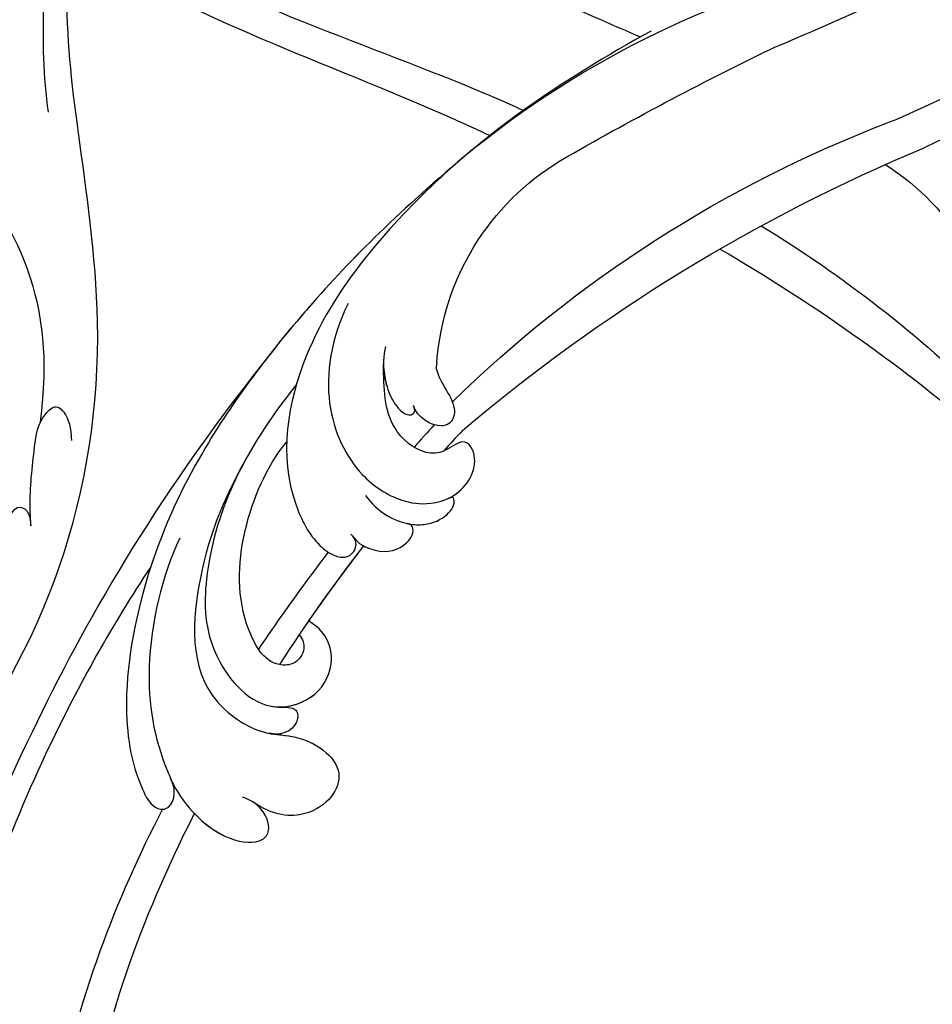
# Model space of a CAD drawing. Units: millimetres. Extents: x 42988 to 46768, y 431 to 1322.
# Drawn here: x 43443 to 43514, y 862 to 939 of the extents above; entities that cross this region are included whole.
import ezdxf

# ---------------------------------------------------------------- set-up
doc = ezdxf.new("R2010")
doc.units = ezdxf.units.MM
doc.linetypes.add('HIDDEN', pattern=[9.525, 6.35, -3.175])
doc.layers.add('A-04.尺寸標註', color=4, linetype='Continuous')
doc.layers.add('H-08.木作(細線)', color=8, linetype='Continuous')
doc.styles.add('新細明體', font='PMingLiU.ttf')
doc.dimstyles.new('3', dxfattribs={"dimtxt": 7.5, "dimasz": 2.25, "dimexe": 1.5, "dimexo": 1.5, "dimgap": 0.9, "dimtad": 2, "dimdec": 0, "dimtxsty": '新細明體', "dimblk": 'ARCHTICK', "dimcen": 5, "dimclrd": 8, "dimclre": 8, "dimclrt": 4, "dimadec": 0, "dimazin": 0, "dimtfac": 1, "dimtdec": 0, "dimtix": 1, "dimtmove": 2, "dimatfit": 3, "dimldrblk": 'OPEN90', "dimfxl": 1.25, "dimlwd": 9, "dimlwe": 9, "dimarcsym": 0})

# ---------------------------------------------------------------- blocks, each defined once
blk = doc.blocks.new('SE-21132L')
at = {"layer": 'H-08.木作(細線)'}
blk.add_open_spline([(-455.77, 322.15), (-446.07, 333.04), (-436.02, 343.43), (-430.63, 347.73), (-416.54, 360.54), (-397.6, 373.73), (-376.35, 385.77), (-364.3, 393.8), (-342.48, 406.42), (-316.64, 416.17), (-294.25, 422.47), (-273.01, 427.64), (-247.75, 432.8), (-225.93, 436.81), (-192.63, 440.25), (-178.85, 440.25), (-166.22, 440.25), (-147.27, 439.1), (-119.14, 436.81), (-90.43, 434.52), (-23.07, 421.37), (17.7, 409.33), (54.44, 397.86), (69.37, 392.7), (93.48, 380.09), (100.37, 378.37), (119.32, 369.19), (139.85, 360.15), (153.77, 351.42), (172.14, 338.8), (185.92, 328.48), (199.7, 319.88), (211.76, 310.13), (257.73, 279.1), (261.75, 275.09), (281.33, 260.15), (301.43, 243.52), (319.8, 225.75), (340.54, 204.89), (360.07, 184.82), (369.25, 169.34), (384.75, 152.71), (406.59, 118.77), (419.8, 98.13), (439.34, 58.4), (452, 22.16), (464.06, -8.24), (474.41, -39.31), (481.3, -74.86), (487.04, -104.11), (487.62, -124.18), (488.75, -170.28), (487.03, -205.83), (481.29, -258.12), (475.54, -282.78), (469.8, -301.85), (458.32, -334.64)], degree=3, dxfattribs=at)
blk = doc.blocks.new('SE-21122L-d01')
at = {"layer": 'H-08.木作(細線)'}
for centre, radius, start, end in [((50396.778, 10765.749), 136.816, 300.04387, 310.32798), ((50416.514, 10730.487), 99.619, 301.45606, 314.3173), ((50467.341, 10657.578), 20.025, 302.76216, 355.76536)]:
    blk.add_arc(centre, radius, start, end, dxfattribs=at)
for points, knots in [([(50414.607, 10623.112), (50414.905, 10623.314), (50423.959, 10629.345), (50435.627, 10633.094), (50446.342, 10637.995), (50447.405, 10638.498)], [98.426683, 98.426683, 98.426683, 98.426683, 99.500698, 130.840459, 134.314045, 134.314045, 134.314045, 134.314045]), ([(50414.607, 10623.112), (50414.905, 10623.314), (50423.959, 10629.345), (50435.627, 10633.094), (50446.342, 10637.995), (50447.405, 10638.498)], [98.426683, 98.426683, 98.426683, 98.426683, 99.500698, 130.840459, 134.314045, 134.314045, 134.314045, 134.314045]), ([(50414.607, 10623.112), (50414.905, 10623.314), (50423.959, 10629.345), (50435.627, 10633.094), (50446.342, 10637.995), (50447.405, 10638.498)], [98.426683, 98.426683, 98.426683, 98.426683, 99.500698, 130.840459, 134.314045, 134.314045, 134.314045, 134.314045]), ([(50414.839, 10620.07), (50416.993, 10621.673), (50427.695, 10628.573), (50440.591, 10632.226), (50449.98, 10636.521)], [78.473525, 78.473525, 78.473525, 78.473525, 86.600721, 117.2594, 117.2594, 117.2594, 117.2594]), ([(50414.839, 10620.07), (50416.993, 10621.673), (50427.695, 10628.573), (50440.591, 10632.226), (50449.98, 10636.521)], [78.473525, 78.473525, 78.473525, 78.473525, 86.600721, 117.2594, 117.2594, 117.2594, 117.2594]), ([(50417.608, 10610.05), (50421.514, 10613.509), (50430.248, 10619.197), (50444.802, 10624.319), (50454.194, 10628.702), (50459.091, 10630.808)], [39.263032, 39.263032, 39.263032, 39.263032, 54.939681, 69.777848, 85.824293, 85.824293, 85.824293, 85.824293]), ([(50417.608, 10610.05), (50421.514, 10613.509), (50430.248, 10619.197), (50444.802, 10624.319), (50454.194, 10628.702), (50459.091, 10630.808)], [39.263032, 39.263032, 39.263032, 39.263032, 54.939681, 69.777848, 85.824293, 85.824293, 85.824293, 85.824293])]:
    blk.add_open_spline(points, degree=3, knots=knots, dxfattribs=at)
blk = doc.blocks.new('SE-21122L-d02')
at = {"layer": 'H-08.木作(細線)'}
for centre, radius, start, end in [((50533.775, 10765.749), 136.816, 229.67202, 247.39717), ((50514.038, 10730.487), 99.619, 225.6827, 248.97514), ((50463.211, 10657.578), 20.025, 184.23464, 238.87421), ((50578.98, 10858.483), 251.894, 239.95453, 244.17323), ((50492.444, 10697.138), 73.958, 231.46561, 258.9612)]:
    blk.add_arc(centre, radius, start, end, dxfattribs=at)
for points, knots in [([(50424.345, 10691.255), (50424.296, 10691.353), (50420.264, 10699.362), (50417.123, 10707.706), (50416.051, 10716.364)], [212.269432, 212.269432, 212.269432, 212.269432, 212.59145, 238.761331, 238.761331, 238.761331, 238.761331]), ([(50424.345, 10691.255), (50424.296, 10691.353), (50420.264, 10699.362), (50417.123, 10707.706), (50416.051, 10716.364)], [212.269432, 212.269432, 212.269432, 212.269432, 212.59145, 238.761331, 238.761331, 238.761331, 238.761331]), ([(50424.345, 10691.255), (50424.296, 10691.353), (50420.264, 10699.362), (50417.123, 10707.706), (50416.051, 10716.364)], [212.269432, 212.269432, 212.269432, 212.269432, 212.59145, 238.761331, 238.761331, 238.761331, 238.761331]), ([(50421.858, 10690.933), (50420.031, 10694.463), (50416.602, 10702.129), (50414.256, 10710.534), (50413.6, 10714.897)], [196.945341, 196.945341, 196.945341, 196.945341, 208.615489, 221.344673, 221.344673, 221.344673, 221.344673]), ([(50421.858, 10690.933), (50420.031, 10694.463), (50416.602, 10702.129), (50414.256, 10710.534), (50413.6, 10714.897)], [196.945341, 196.945341, 196.945341, 196.945341, 208.615489, 221.344673, 221.344673, 221.344673, 221.344673]), ([(50420.956, 10672.053), (50417.961, 10676.549), (50411.417, 10688.298), (50406.955, 10700.703), (50404.956, 10708.866), (50404.781, 10709.619)], [0, 0, 0, 0, 14.980982, 37.277892, 39.533623, 39.533623, 39.533623, 39.533623]), ([(50420.956, 10672.053), (50417.961, 10676.549), (50411.417, 10688.298), (50406.955, 10700.703), (50404.956, 10708.866), (50404.781, 10709.619)], [0, 0, 0, 0, 14.980982, 37.277892, 39.533623, 39.533623, 39.533623, 39.533623]), ([(50430.56, 10655.1), (50421.625, 10666.25), (50410.884, 10684.99), (50404.87, 10700.477), (50402.916, 10708.503)], [0, 0, 0, 0, 24.228561, 48.631234, 48.631234, 48.631234, 48.631234]), ([(50430.56, 10655.1), (50421.625, 10666.25), (50410.884, 10684.99), (50404.87, 10700.477), (50402.916, 10708.503)], [0, 0, 0, 0, 24.228561, 48.631234, 48.631234, 48.631234, 48.631234]), ([(50430.56, 10655.1), (50421.625, 10666.25), (50410.884, 10684.99), (50404.87, 10700.477), (50402.916, 10708.503)], [0, 0, 0, 0, 24.228561, 48.631234, 48.631234, 48.631234, 48.631234]), ([(50423.227, 10669.824), (50421.825, 10672.675), (50420.204, 10679.712), (50421.243, 10685.684), (50423.292, 10690.367), (50425.984, 10693.188), (50429.131, 10693.709), (50430.387, 10692.771), (50429.982, 10691.115), (50428.762, 10690.195), (50428.091, 10689.981)], [0, 0, 0, 0, 9.925652, 18.435762, 19.493073, 24.908193, 27.987413, 29.33989, 31.580604, 32.78606, 32.78606, 32.78606, 32.78606]), ([(50422.618, 10688.796), (50422.651, 10688.865), (50423.527, 10690.614), (50425.984, 10693.188), (50429.131, 10693.709), (50430.387, 10692.771), (50429.982, 10691.115), (50428.762, 10690.195), (50428.091, 10689.981)], [19.27183, 19.27183, 19.27183, 19.27183, 19.493073, 24.908193, 27.987413, 29.33989, 31.580604, 32.78606, 32.78606, 32.78606, 32.78606]), ([(50424.345, 10691.255), (50425.067, 10692.008), (50426.805, 10693.324), (50429.131, 10693.709), (50430.387, 10692.771), (50430.028, 10691.302), (50429.122, 10690.491), (50428.858, 10690.328)], [22.061744, 22.061744, 22.061744, 22.061744, 24.908193, 27.987413, 29.33989, 31.580604, 32.245408, 32.245408, 32.245408, 32.245408]), ([(50429.109, 10662.385), (50426.681, 10666.482), (50424.532, 10671.825), (50423.744, 10681.607), (50429.431, 10685.181), (50432.786, 10685.105), (50436.959, 10687.715), (50433.989, 10691.708), (50430.535, 10691.492), (50428.858, 10690.328)], [0, 0, 0, 0, 12.000495, 22.620673, 27.404639, 29.791922, 34.432537, 38.538825, 41.136504, 41.136504, 41.136504, 41.136504]), ([(50430.318, 10685.045), (50430.942, 10685.149), (50432.885, 10685.167), (50436.959, 10687.715), (50433.989, 10691.708), (50430.535, 10691.492), (50428.858, 10690.328)], [27.669927, 27.669927, 27.669927, 27.669927, 29.791922, 34.432537, 38.538825, 41.136504, 41.136504, 41.136504, 41.136504]), ([(50430.318, 10685.045), (50430.942, 10685.149), (50432.885, 10685.167), (50436.959, 10687.715), (50433.989, 10691.708), (50430.535, 10691.492), (50428.858, 10690.328)], [27.669927, 27.669927, 27.669927, 27.669927, 29.791922, 34.432537, 38.538825, 41.136504, 41.136504, 41.136504, 41.136504]), ([(50446.369, 10639.285), (50440.809, 10643.884), (50433.354, 10651.169), (50425.24, 10661.925), (50420.585, 10671.869), (50418.549, 10681.821), (50419.477, 10687.875), (50420.99, 10690.77), (50422.46, 10691.149), (50423.099, 10689.662), (50422.488, 10688.519)], [0, 0, 0, 0, 14.576744, 28.538815, 38.424795, 48.930158, 56.337913, 58.295323, 59.356385, 61.459387, 61.459387, 61.459387, 61.459387]), ([(50446.369, 10639.285), (50440.809, 10643.884), (50433.354, 10651.169), (50425.24, 10661.925), (50420.585, 10671.869), (50418.549, 10681.821), (50419.477, 10687.875), (50420.99, 10690.77), (50422.46, 10691.149), (50423.099, 10689.662), (50422.488, 10688.519)], [0, 0, 0, 0, 14.576744, 28.538815, 38.424795, 48.930158, 56.337913, 58.295323, 59.356385, 61.459387, 61.459387, 61.459387, 61.459387]), ([(50430.341, 10682.914), (50431.137, 10683.055), (50432.203, 10682.782), (50432.624, 10684.089), (50431.499, 10685.293), (50430.163, 10685.017)], [0, 0, 0, 0, 1.170535, 1.836838, 2.880929, 2.880929, 2.880929, 2.880929]), ([(50430.341, 10682.914), (50431.137, 10683.055), (50432.203, 10682.782), (50432.624, 10684.089), (50431.499, 10685.293), (50430.163, 10685.017)], [0, 0, 0, 0, 1.170535, 1.836838, 2.880929, 2.880929, 2.880929, 2.880929]), ([(50430.341, 10682.914), (50431.137, 10683.055), (50432.203, 10682.782), (50432.624, 10684.089), (50431.499, 10685.293), (50430.163, 10685.017)], [0, 0, 0, 0, 1.170535, 1.836838, 2.880929, 2.880929, 2.880929, 2.880929]), ([(50432.29, 10657.892), (50428.009, 10663.208), (50424.983, 10669.997), (50425.147, 10678.692), (50429.485, 10683.787), (50434.022, 10682.287), (50435.51, 10679.296), (50434.549, 10676.992), (50433.238, 10676.27)], [0, 0, 0, 0, 19.061748, 26.620457, 33.282759, 36.621019, 39.887155, 43.137273, 43.137273, 43.137273, 43.137273]), ([(50432.29, 10657.892), (50428.009, 10663.208), (50424.983, 10669.997), (50425.147, 10678.692), (50429.485, 10683.787), (50434.022, 10682.287), (50435.51, 10679.296), (50434.549, 10676.992), (50433.238, 10676.27)], [0, 0, 0, 0, 19.061748, 26.620457, 33.282759, 36.621019, 39.887155, 43.137273, 43.137273, 43.137273, 43.137273]), ([(50430.777, 10682.965), (50431.8, 10683.022), (50434.03, 10682.271), (50435.51, 10679.296), (50434.549, 10676.992), (50433.238, 10676.27)], [33.335853, 33.335853, 33.335853, 33.335853, 36.621019, 39.887155, 43.137273, 43.137273, 43.137273, 43.137273]), ([(50432.506, 10677.344), (50432.791, 10677.686), (50433.071, 10678.479), (50432.332, 10679.615), (50430.069, 10679.923), (50427.635, 10675.884), (50427.728, 10669.443), (50429.967, 10664.262), (50431.525, 10662.342)], [0, 0, 0, 0, 1.065192, 2.252054, 3.201212, 7.139353, 14.388786, 21.146386, 21.146386, 21.146386, 21.146386]), ([(50432.506, 10677.344), (50432.791, 10677.686), (50433.071, 10678.479), (50432.332, 10679.615), (50430.069, 10679.923), (50427.635, 10675.884), (50427.728, 10669.443), (50429.967, 10664.262), (50431.525, 10662.342)], [0, 0, 0, 0, 1.065192, 2.252054, 3.201212, 7.139353, 14.388786, 21.146386, 21.146386, 21.146386, 21.146386]), ([(50434.773, 10670.914), (50433.434, 10672.668), (50431.605, 10675.169), (50429.839, 10677.729), (50429.339, 10678.467)], [173.299085, 173.299085, 173.299085, 173.299085, 179.924287, 182.583183, 182.583183, 182.583183, 182.583183]), ([(50434.773, 10670.914), (50433.434, 10672.668), (50431.605, 10675.169), (50429.839, 10677.729), (50429.339, 10678.467)], [173.299085, 173.299085, 173.299085, 173.299085, 179.924287, 182.583183, 182.583183, 182.583183, 182.583183]), ([(50459.92, 10630.347), (50456.489, 10632.242), (50448.316, 10637.162), (50438.795, 10645.804), (50432.258, 10655.727), (50430.672, 10664.574), (50433.51, 10670.018), (50435.119, 10671.204), (50436.259, 10671.425), (50437.038, 10670.748), (50436.917, 10669.901), (50436.532, 10669.516)], [52.487317, 52.487317, 52.487317, 52.487317, 63.83019, 80.014296, 89.815077, 101.407045, 104.854537, 106.240753, 107.261033, 108.467304, 109.019585, 109.019585, 109.019585, 109.019585]), ([(50459.92, 10630.347), (50456.489, 10632.242), (50448.316, 10637.162), (50438.795, 10645.804), (50432.258, 10655.727), (50430.672, 10664.574), (50433.51, 10670.018), (50435.119, 10671.204), (50436.259, 10671.425), (50437.038, 10670.748), (50436.917, 10669.901), (50436.532, 10669.516)], [52.487317, 52.487317, 52.487317, 52.487317, 63.83019, 80.014296, 89.815077, 101.407045, 104.854537, 106.240753, 107.261033, 108.467304, 109.019585, 109.019585, 109.019585, 109.019585]), ([(50436.734, 10669.747), (50437.146, 10670.286), (50438.581, 10670.965), (50440.292, 10670.977), (50441.606, 10669.416), (50441.243, 10668.743), (50440.902, 10668.683)], [0, 0, 0, 0, 1.325187, 4.047131, 5.260799, 5.648526, 5.648526, 5.648526, 5.648526]), ([(50436.734, 10669.747), (50437.146, 10670.286), (50438.581, 10670.965), (50440.292, 10670.977), (50441.606, 10669.416), (50441.243, 10668.743), (50440.902, 10668.683)], [0, 0, 0, 0, 1.325187, 4.047131, 5.260799, 5.648526, 5.648526, 5.648526, 5.648526]), ([(50437.521, 10670.427), (50437.704, 10670.527), (50438.839, 10670.967), (50440.292, 10670.977), (50441.606, 10669.416), (50441.243, 10668.743), (50440.902, 10668.683)], [0.793402, 0.793402, 0.793402, 0.793402, 1.325187, 4.047131, 5.260799, 5.648526, 5.648526, 5.648526, 5.648526]), ([(50437.688, 10666.51), (50438.551, 10667.724), (50440.205, 10668.736), (50443.363, 10668.863), (50444.934, 10667.392), (50444.469, 10666.551), (50444.023, 10666.778)], [0, 0, 0, 0, 3.228465, 4.236703, 8.018485, 8.665214, 8.665214, 8.665214, 8.665214]), ([(50440.902, 10668.683), (50440.962, 10668.696), (50441.417, 10668.785), (50443.363, 10668.863), (50444.934, 10667.392), (50444.469, 10666.551), (50444.023, 10666.778)], [3.077298, 3.077298, 3.077298, 3.077298, 3.228465, 4.236703, 8.018485, 8.665214, 8.665214, 8.665214, 8.665214]), ([(50440.902, 10668.683), (50440.962, 10668.696), (50441.417, 10668.785), (50443.363, 10668.863), (50444.934, 10667.392), (50444.469, 10666.551), (50444.023, 10666.778)], [3.077298, 3.077298, 3.077298, 3.077298, 3.228465, 4.236703, 8.018485, 8.665214, 8.665214, 8.665214, 8.665214]), ([(50436.322, 10651.547), (50433.58, 10657.207), (50435.304, 10663.818), (50439.926, 10666.864), (50442.343, 10667.281), (50445.055, 10666.59), (50446.747, 10664.075), (50445.474, 10661.788), (50443.859, 10663.196), (50441.934, 10663.316), (50439.14, 10661.009), (50439.097, 10658.195), (50439.085, 10656.247)], [0, 0, 0, 0, 13.135505, 17.646327, 20.207022, 21.770271, 25.02036, 26.898126, 28.340144, 29.651315, 32.249496, 36.05228, 36.05228, 36.05228, 36.05228]), ([(50444.192, 10666.702), (50444.254, 10666.671), (50445.404, 10666.072), (50446.747, 10664.075), (50445.474, 10661.788), (50443.859, 10663.196), (50441.934, 10663.316), (50439.14, 10661.009), (50439.097, 10658.195), (50439.085, 10656.247)], [21.586211, 21.586211, 21.586211, 21.586211, 21.770271, 25.02036, 26.898126, 28.340144, 29.651315, 32.249496, 36.05228, 36.05228, 36.05228, 36.05228]), ([(50444.192, 10666.702), (50444.254, 10666.671), (50445.404, 10666.072), (50446.747, 10664.075), (50445.474, 10661.788), (50444.295, 10662.816), (50443.762, 10663.041), (50443.741, 10663.05)], [21.586211, 21.586211, 21.586211, 21.586211, 21.770271, 25.02036, 26.898126, 28.340144, 28.399789, 28.399789, 28.399789, 28.399789]), ([(50443.241, 10656.1), (50443.159, 10656.476), (50443.389, 10657.776), (50444.804, 10659.092), (50444.5, 10660.722), (50443.52, 10661.464), (50441.644, 10660.451), (50441.423, 10659.488)], [31.608128, 31.608128, 31.608128, 31.608128, 31.849005, 35.754343, 36.600914, 38.051806, 40.536639, 40.536639, 40.536639, 40.536639]), ([(50443.241, 10656.1), (50443.159, 10656.476), (50443.389, 10657.776), (50444.804, 10659.092), (50444.5, 10660.722), (50443.52, 10661.464), (50441.644, 10660.451), (50441.423, 10659.488)], [31.608128, 31.608128, 31.608128, 31.608128, 31.849005, 35.754343, 36.600914, 38.051806, 40.536639, 40.536639, 40.536639, 40.536639]), ([(50439.24, 10654.912), (50438.995, 10655.899), (50439.073, 10657.623), (50439.878, 10659.376), (50440.597, 10660.119), (50441.321, 10660.308), (50441.587, 10659.962), (50441.48, 10659.677)], [0, 0, 0, 0, 3.088739, 4.692276, 5.6197, 5.969916, 6.476421, 6.476421, 6.476421, 6.476421]), ([(50439.085, 10656.293), (50439.091, 10656.886), (50439.27, 10658.051), (50439.878, 10659.376), (50440.597, 10660.119), (50441.321, 10660.308), (50441.587, 10659.962), (50441.48, 10659.677)], [1.372638, 1.372638, 1.372638, 1.372638, 3.088739, 4.692276, 5.6197, 5.969916, 6.476421, 6.476421, 6.476421, 6.476421]), ([(50446.369, 10639.285), (50440.809, 10643.884), (50435.542, 10649.03), (50430.989, 10654.527), (50429.801, 10656.071)], [0, 0, 0, 0, 14.576744, 20.159712, 20.159712, 20.159712, 20.159712]), ([(50515.946, 10623.112), (50515.648, 10623.314), (50506.594, 10629.345), (50494.23, 10633.317), (50482.895, 10638.603), (50481.191, 10639.442)], [98.426683, 98.426683, 98.426683, 98.426683, 99.500698, 130.840459, 136.455323, 136.455323, 136.455323, 136.455323]), ([(50515.946, 10623.112), (50515.648, 10623.314), (50506.594, 10629.345), (50494.23, 10633.317), (50482.895, 10638.603), (50481.191, 10639.442)], [98.426683, 98.426683, 98.426683, 98.426683, 99.500698, 130.840459, 136.455323, 136.455323, 136.455323, 136.455323]), ([(50515.946, 10623.112), (50515.648, 10623.314), (50506.594, 10629.345), (50494.23, 10633.317), (50482.895, 10638.603), (50481.191, 10639.442)], [98.426683, 98.426683, 98.426683, 98.426683, 99.500698, 130.840459, 136.455323, 136.455323, 136.455323, 136.455323]), ([(50515.714, 10620.07), (50513.56, 10621.673), (50502.604, 10628.736), (50488.85, 10632.535), (50478.821, 10637.343), (50478.298, 10637.5)], [78.473525, 78.473525, 78.473525, 78.473525, 86.600721, 118.17905, 119.675148, 119.675148, 119.675148, 119.675148]), ([(50515.714, 10620.07), (50513.56, 10621.673), (50502.604, 10628.736), (50488.85, 10632.535), (50478.821, 10637.343), (50478.298, 10637.5)], [78.473525, 78.473525, 78.473525, 78.473525, 86.600721, 118.17905, 119.675148, 119.675148, 119.675148, 119.675148]), ([(50512.945, 10610.05), (50509.039, 10613.509), (50500.305, 10619.197), (50484.993, 10624.585), (50474.886, 10629.396), (50469.242, 10631.749)], [39.263032, 39.263032, 39.263032, 39.263032, 54.939681, 69.777848, 88.24723, 88.24723, 88.24723, 88.24723]), ([(50512.945, 10610.05), (50509.039, 10613.509), (50500.305, 10619.197), (50484.993, 10624.585), (50474.886, 10629.396), (50469.242, 10631.749)], [39.263032, 39.263032, 39.263032, 39.263032, 54.939681, 69.777848, 88.24723, 88.24723, 88.24723, 88.24723])]:
    blk.add_open_spline(points, degree=3, knots=knots, dxfattribs=at)
for points in [[(50422.801, 10689.153), (50422.784, 10689.184), (50422.767, 10689.215), (50422.751, 10689.245)], [(50422.801, 10689.153), (50422.784, 10689.184), (50422.767, 10689.215), (50422.751, 10689.245)], [(50437.521, 10670.427), (50435.2, 10673.41), (50433.014, 10676.498), (50430.973, 10679.67)], [(50437.521, 10670.427), (50435.2, 10673.41), (50433.014, 10676.498), (50430.973, 10679.67)], [(50437.521, 10670.427), (50436.037, 10672.334), (50434.609, 10674.283), (50433.238, 10676.27)], [(50443.035, 10660.996), (50442.506, 10661.576), (50441.983, 10662.161), (50441.464, 10662.749)], [(50443.035, 10660.996), (50442.506, 10661.576), (50441.983, 10662.161), (50441.464, 10662.749)], [(50445.233, 10661.447), (50444.731, 10661.977), (50444.234, 10662.511), (50443.741, 10663.05)], [(50445.233, 10661.447), (50444.731, 10661.977), (50444.234, 10662.511), (50443.741, 10663.05)], [(50445.233, 10661.447), (50444.731, 10661.977), (50444.234, 10662.511), (50443.741, 10663.05)]]:
    blk.add_open_spline(points, degree=3, dxfattribs=at)
blk = doc.blocks.new('SE-21039L-d')
at = {"layer": 'H-08.木作(細線)'}
for points, knots in [([(-34.552, -67.03), (-33.516, -64.993), (-33.642, -59.817), (-39.366, -54.322), (-47.348, -54.599), (-53.711, -61.467), (-53.706, -72.763), (-40.824, -85.352), (-13.063, -79.035), (6.558, -59.377), (13.807, -35.307), (16.988, -26.289), (26.64, -8.528), (45.228, -6.88), (48.061, -10.885), (48.535, -12.132)], [0, 0, 0, 0, 0.0168584, 0.0347916, 0.051214, 0.0714848, 0.098182, 0.1254944, 0.1914249, 0.2800678, 0.3143809, 0.352378, 0.4038312, 0.436148, 0.4476005, 0.4476005, 0.4476005, 0.4476005]), ([(-34.552, -67.03), (-33.516, -64.993), (-33.642, -59.817), (-39.366, -54.322), (-47.348, -54.599), (-53.711, -61.467), (-53.706, -72.763), (-40.824, -85.352), (-13.063, -79.035), (6.558, -59.377), (13.807, -35.307), (16.988, -26.289), (26.64, -8.528), (45.228, -6.88), (48.061, -10.885), (48.535, -12.132)], [0, 0, 0, 0, 0.0168584, 0.0347916, 0.051214, 0.0714848, 0.098182, 0.1254944, 0.1914249, 0.2800678, 0.3143809, 0.352378, 0.4038312, 0.436148, 0.4476005, 0.4476005, 0.4476005, 0.4476005]), ([(-37.946, -56.21), (-38.546, -55.801), (-41.233, -54.387), (-47.348, -54.599), (-53.711, -61.467), (-53.706, -72.763), (-40.824, -85.352), (-13.063, -79.035), (6.558, -59.377), (13.807, -35.307), (16.988, -26.289), (26.64, -8.528), (45.228, -6.88), (48.061, -10.885), (48.535, -12.132)], [0.0296341, 0.0296341, 0.0296341, 0.0296341, 0.0347916, 0.051214, 0.0714848, 0.098182, 0.1254944, 0.1914249, 0.2800678, 0.3143809, 0.352378, 0.4038312, 0.436148, 0.4476005, 0.4476005, 0.4476005, 0.4476005]), ([(31.963, -9.737), (29.253, -10.757), (21.857, -14.861), (15.632, -25.463), (12.759, -31.804), (11.953, -34.44)], [0, 0, 0, 0, 0.02835133, 0.05934825, 0.08056046, 0.08056046, 0.08056046, 0.08056046]), ([(31.963, -9.737), (29.253, -10.757), (21.857, -14.861), (15.632, -25.463), (12.759, -31.804), (11.953, -34.44)], [0, 0, 0, 0, 0.02835133, 0.05934825, 0.08056046, 0.08056046, 0.08056046, 0.08056046]), ([(1.067, -55.996), (3.772, -51.781), (5.781, -45.68), (5.283, -38.613), (3.555, -34.847), (5.456, -34.399), (6.967, -31.978)], [0, 0, 0, 0, 0.0252304, 0.0453383, 0.04994471, 0.0589759, 0.0589759, 0.0589759, 0.0589759]), ([(1.067, -55.996), (3.772, -51.781), (5.781, -45.68), (5.283, -38.613), (3.555, -34.847), (5.456, -34.399), (6.967, -31.978)], [0, 0, 0, 0, 0.0252304, 0.0453383, 0.04994471, 0.0589759, 0.0589759, 0.0589759, 0.0589759]), ([(-3.06, -62.972), (-2.885, -62.539), (-2.114, -60.634), (-0.522, -58.097), (0.967, -55.753), (2.845, -55.178), (3.159, -56.479), (3.01, -57.423), (2.745, -58.049), (2.635, -58.309)], [0, 0, 0, 0, 1.45089, 6.372496, 9.179622, 10.203918, 11.223451, 12.445033, 13.310044, 13.310044, 13.310044, 13.310044]), ([(-3.06, -62.972), (-2.885, -62.539), (-2.114, -60.634), (-0.522, -58.097), (0.967, -55.753), (2.845, -55.178), (3.159, -56.479), (3.01, -57.423), (2.745, -58.049), (2.635, -58.309)], [0, 0, 0, 0, 1.45089, 6.372496, 9.179622, 10.203918, 11.223451, 12.445033, 13.310044, 13.310044, 13.310044, 13.310044]), ([(-12.156, -65.759), (-11.893, -65.103), (-11.154, -63.654), (-10.025, -61.894), (-8.659, -60.991), (-7.608, -61.156), (-7.147, -61.827), (-7.341, -62.845), (-8.04, -63.29), (-8.25, -64.236), (-7.517, -64.901), (-6.361, -64.835), (-5.59, -63.549), (-4.823, -62.308), (-4.02, -61.341), (-3.235, -61.157), (-2.768, -61.72), (-2.873, -62.452), (-3.012, -62.792), (-3.06, -62.972)], [0, 0, 0, 0, 0.00522033, 0.01206607, 0.01496847, 0.01735343, 0.01941014, 0.02133652, 0.02359638, 0.02538295, 0.02739207, 0.03004243, 0.03350934, 0.03784143, 0.0410226, 0.0425293, 0.04419252, 0.04558511, 0.04696961, 0.04696961, 0.04696961, 0.04696961]), ([(-12.156, -65.759), (-11.893, -65.103), (-11.154, -63.654), (-10.025, -61.894), (-8.659, -60.991), (-7.608, -61.156), (-7.147, -61.827), (-7.341, -62.845), (-8.04, -63.29), (-8.25, -64.236), (-7.517, -64.901), (-6.361, -64.835), (-5.59, -63.549), (-4.823, -62.308), (-4.02, -61.341), (-3.235, -61.157), (-2.768, -61.72), (-2.873, -62.452), (-3.012, -62.792), (-3.06, -62.972)], [0, 0, 0, 0, 0.00522033, 0.01206607, 0.01496847, 0.01735343, 0.01941014, 0.02133652, 0.02359638, 0.02538295, 0.02739207, 0.03004243, 0.03350934, 0.03784143, 0.0410226, 0.0425293, 0.04419252, 0.04558511, 0.04696961, 0.04696961, 0.04696961, 0.04696961])]:
    blk.add_open_spline(points, degree=3, knots=knots, dxfattribs=at)
blk = doc.blocks.new('_ArchTick')
at = {"color": 0, "linetype": 'ByBlock', "const_width": 0.15}
blk.add_lwpolyline([(-0.5, -0.5), (0.5, 0.5)], dxfattribs=at)
blk = doc.blocks.new('*D339')
at = {"layer": 'A-04.尺寸標註', "color": 8, "linetype": 'HIDDEN', "lineweight": 9, "ltscale": 0.3, "transparency": 16777216}
for p, q in [((43487.55, 1084.509), (43301.764, 1084.509)), ((43479.886, 738.007), (43301.764, 738.007))]:
    blk.add_line(p, q, dxfattribs=at)
at = {"layer": 'A-04.尺寸標註', "color": 8, "lineweight": 9, "ltscale": 0.3, "transparency": 16777216}
blk.add_line((43303.264, 1084.509), (43303.264, 738.007), dxfattribs=at)
at = {"layer": 'DEFPOINTS', "color": 0, "ltscale": 0.3, "transparency": 16777216}
for p in [(43489.05, 1084.509), (43303.264, 738.007), (43481.386, 738.007)]:
    blk.add_point(p, dxfattribs=at)
at = {"layer": 'A-04.尺寸標註', "color": 8, "lineweight": 9, "ltscale": 0.3, "transparency": 16777216, "xscale": 2.25, "yscale": 2.25, "zscale": 2.25}
for p, rotation in [((43303.264, 1084.509), 90), ((43303.264, 738.007), 270)]:
    blk.add_blockref('_ArchTick', p, dxfattribs=dict(at, rotation=rotation))
at = {"layer": 'A-04.尺寸標註', "color": 4, "ltscale": 0.3, "transparency": 16777216, "insert": (43298.189, 911.258), "char_height": 7.5, "attachment_point": 5, "rotation": 90, "style": '新細明體'}
blk.add_mtext('347', dxfattribs=at)
blk = doc.blocks.new('_Open90')
at = {"color": 0, "linetype": 'ByBlock', "lineweight": -2}
for p, q in [((-0.5, 0.5), (0, 0)), ((0, 0), (-1, 0)), ((0, 0), (-0.5, -0.5))]:
    blk.add_line(p, q, dxfattribs=at)
blk = doc.blocks.new('*D340')
at = {"layer": 'A-04.尺寸標註', "color": 8, "linetype": 'HIDDEN', "lineweight": 9, "ltscale": 0.3, "transparency": 16777216}
for p, q in [((43349.308, 982.029), (43349.308, 687.964)), ((43646.055, 982.029), (43646.055, 687.964))]:
    blk.add_line(p, q, dxfattribs=at)
at = {"layer": 'A-04.尺寸標註', "color": 8, "lineweight": 9, "ltscale": 0.3, "transparency": 16777216}
blk.add_line((43349.308, 689.464), (43646.055, 689.464), dxfattribs=at)
at = {"layer": 'DEFPOINTS', "color": 0, "ltscale": 0.3, "transparency": 16777216}
for p in [(43349.308, 983.529), (43646.055, 983.529), (43646.055, 689.464)]:
    blk.add_point(p, dxfattribs=at)
at = {"layer": 'A-04.尺寸標註', "color": 8, "lineweight": 9, "ltscale": 0.3, "transparency": 16777216, "xscale": 2.25, "yscale": 2.25, "zscale": 2.25, "rotation": 180}
blk.add_blockref('_ArchTick', (43349.308, 689.464), dxfattribs=at)
at = {"layer": 'A-04.尺寸標註', "color": 8, "lineweight": 9, "ltscale": 0.3, "transparency": 16777216, "xscale": 2.25, "yscale": 2.25, "zscale": 2.25}
blk.add_blockref('_ArchTick', (43646.055, 689.464), dxfattribs=at)
at = {"layer": 'A-04.尺寸標註', "color": 4, "ltscale": 0.3, "transparency": 16777216, "insert": (43497.682, 684.34), "char_height": 7.5, "attachment_point": 5, "style": '新細明體'}
blk.add_mtext('297', dxfattribs=at)

msp = doc.modelspace()

# ---------------------------------------------------------------- block references
at = {"rotation": 25.3652353637758}
msp.add_blockref('SE-21039L-d', (43419.815, 957.412), dxfattribs=at)
at = {"xscale": -1, "rotation": 180}
for name in ['SE-21122L-d01', 'SE-21122L-d02']:
    msp.add_blockref(name, (-6967.595, 11568.065), dxfattribs=at)
at = {"layer": 'H-08.木作(細線)', "xscale": -0.09999999999999999, "yscale": 0.09999999999999999, "zscale": 0.09999999999999999, "rotation": 90.00000000000368}
msp.add_blockref('SE-21132L', (43414.68, 830.58), dxfattribs=at)

# ---------------------------------------------------------------- dimensions: what is measured, and where the dimension line sits
at = {"layer": 'A-04.尺寸標註', "color": 8, "ltscale": 0.3}
dim = msp.add_linear_dim(base=(43303.264, 738.007), p1=(43489.05, 1084.509), p2=(43481.386, 738.007), angle=90, dimstyle='3', dxfattribs=at)
dim.commit()
dim.dimension.update_dxf_attribs({"geometry": '*D339', "text_midpoint": (43298.189, 911.258)})
dim = msp.add_linear_dim(base=(43646.055, 689.464), p1=(43349.308, 983.529), p2=(43646.055, 983.529), dimstyle='3', dxfattribs=at)
dim.commit()
dim.dimension.update_dxf_attribs({"geometry": '*D340', "text_midpoint": (43497.682, 684.34)})

doc.saveas('drawing.dxf')
